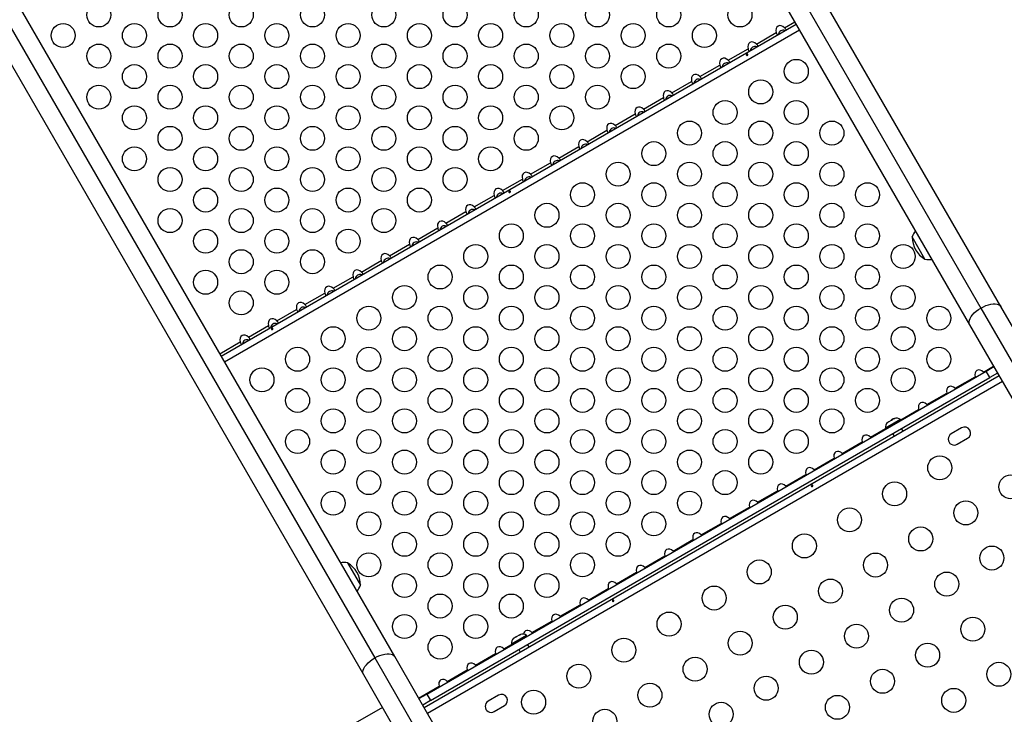
# Model space of a CAD drawing. Extents: x 1535 to 2108, y 1459 to 2093.
# Drawn here: x 1854 to 1890, y 1862 to 1887 of the extents above; entities that cross this region are included whole.
import ezdxf

# ---------------------------------------------------------------- set-up
doc = ezdxf.new("R2010")
doc.units = 0
doc.header["$LTSCALE"] = 0.125
doc.header["$MEASUREMENT"] = 0
doc.layers.add('CONTOUR', color=7, linetype='CONTINUOUS')

msp = doc.modelspace()

# ---------------------------------------------------------------- linework, layer by layer
at = {"layer": 'CONTOUR'}
for p, q in [((1889.56164, 1876.49279), (1868.46022, 1913.04153)), ((1867.73106, 1912.98946), (1888.83248, 1876.44073)), ((1867.32139, 1912.38403), (1888.42282, 1875.83529)), ((1845.62628, 1900.22726), (1866.7277, 1863.67853)), ((1867.45686, 1863.73059), (1846.35544, 1900.27933)), ((1845.21661, 1899.62183), (1866.31804, 1863.07309)), ((1861.12804, 1874.69244), (1882.09399, 1886.79714)), ((1881.67308, 1886.6659), (1882.04559, 1886.88097)), ((1861.25114, 1874.47922), (1882.21709, 1886.58392)), ((1880.64424, 1886.0719), (1881.37073, 1886.49134)), ((1879.6154, 1885.4779), (1880.34189, 1885.89734)), ((1878.58656, 1884.8839), (1879.31306, 1885.30334)), ((1877.55773, 1884.2899), (1878.28422, 1884.70934)), ((1876.52889, 1883.6959), (1877.25538, 1884.11534)), ((1875.50005, 1883.1019), (1876.22654, 1883.52134)), ((1874.47121, 1882.5079), (1875.1977, 1882.92734)), ((1873.44237, 1881.9139), (1874.16887, 1882.33334)), ((1872.41354, 1881.3199), (1873.14003, 1881.73934)), ((1871.3847, 1880.7259), (1872.11119, 1881.14534)), ((1870.35586, 1880.1319), (1871.08235, 1880.55134)), ((1869.32702, 1879.5379), (1870.05351, 1879.95734)), ((1868.29818, 1878.9439), (1869.02467, 1879.36334)), ((1886.79349, 1878.22236), (1886.32474, 1879.03426)), ((1867.26935, 1878.3499), (1867.99584, 1878.76934)), ((1866.24051, 1877.7559), (1866.967, 1878.17534)), ((1865.21167, 1877.1619), (1865.93816, 1877.58134)), ((1864.18283, 1876.5679), (1864.90932, 1876.98734)), ((1863.15399, 1875.9739), (1863.88048, 1876.39334)), ((1888.83248, 1876.44073), (1891.29449, 1872.1764)), ((1891.53515, 1873.07457), (1889.56164, 1876.49279)), ((1862.12515, 1875.3799), (1862.85165, 1875.79934)), ((1888.42282, 1875.83529), (1890.39633, 1872.41707)), ((1861.07964, 1874.77627), (1861.82281, 1875.20534)), ((1888.92308, 1874.10853), (1889.29559, 1874.3236)), ((1889.02188, 1874.14005), (1889.30664, 1874.30446)), ((1868.52995, 1861.87194), (1889.49591, 1873.97664)), ((1868.62545, 1862.36417), (1889.02188, 1874.14005)), ((1868.76265, 1862.12653), (1889.15908, 1873.90242)), ((1887.89424, 1873.51453), (1888.62073, 1873.93397)), ((1888.62073, 1873.93397), (1888.62688, 1873.912)), ((1888.93912, 1874.09227), (1888.92308, 1874.10853)), ((1889.15908, 1873.90242), (1889.02188, 1874.14005)), ((1889.44384, 1874.06682), (1889.15908, 1873.90242)), ((1889.62091, 1873.76014), (1868.65495, 1861.65544)), ((1887.91028, 1873.49827), (1887.89424, 1873.51453)), ((1886.8654, 1872.92053), (1887.59189, 1873.33997)), ((1887.59189, 1873.33997), (1887.59804, 1873.318)), ((1886.88144, 1872.90427), (1886.8654, 1872.92053)), ((1885.90861, 1872.36812), (1886.56306, 1872.74597)), ((1886.56306, 1872.74597), (1886.5692, 1872.724)), ((1885.90256, 1872.3786), (1885.35047, 1872.05985)), ((1885.45142, 1872.28049), (1885.43443, 1872.27068)), ((1885.47167, 1872.29218), (1885.44369, 1872.26604)), ((1885.44369, 1872.26604), (1885.45142, 1872.28049)), ((1885.47112, 1872.29186), (1885.45142, 1872.28049)), ((1885.47167, 1872.29218), (1885.47112, 1872.29186)), ((1885.55755, 1872.34176), (1885.47167, 1872.29218)), ((1885.55755, 1872.34176), (1885.58985, 1872.36041)), ((1885.58212, 1872.34596), (1885.55755, 1872.34176)), ((1885.58985, 1872.36041), (1885.58212, 1872.34596)), ((1885.66235, 1872.40227), (1885.58985, 1872.36041)), ((1885.69897, 1872.41342), (1885.66235, 1872.40227)), ((1885.66235, 1872.40227), (1885.6744, 1872.40922)), ((1885.6744, 1872.40922), (1885.69897, 1872.41342)), ((1885.91966, 1872.34898), (1885.90256, 1872.3786)), ((1884.80773, 1871.73253), (1885.35652, 1872.04937)), ((1884.82376, 1871.71627), (1884.80773, 1871.73253)), ((1885.35047, 1872.05985), (1885.36757, 1872.03023)), ((1885.61843, 1871.85822), (1885.6705, 1871.76804)), ((1885.99526, 1871.95554), (1885.94319, 1872.04572)), ((1888.1305, 1872.06971), (1887.75161, 1871.85096)), ((1883.77889, 1871.13853), (1884.50538, 1871.55797)), ((1884.50538, 1871.55797), (1884.51152, 1871.536)), ((1887.97036, 1871.47207), (1888.34925, 1871.69082)), ((1883.79492, 1871.12227), (1883.77889, 1871.13853)), ((1882.75005, 1870.54453), (1883.47654, 1870.96397)), ((1883.47654, 1870.96397), (1883.48269, 1870.942)), ((1881.72121, 1869.95053), (1882.4477, 1870.36997)), ((1882.4477, 1870.36997), (1882.45385, 1870.348)), ((1882.76609, 1870.52827), (1882.75005, 1870.54453)), ((1881.73725, 1869.93427), (1881.72121, 1869.95053)), ((1880.69237, 1869.35653), (1881.41887, 1869.77597)), ((1881.41887, 1869.77597), (1881.42501, 1869.754)), ((1880.70841, 1869.34027), (1880.69237, 1869.35653)), ((1879.66354, 1868.76253), (1880.39003, 1869.18197)), ((1880.39003, 1869.18197), (1880.39617, 1869.16)), ((1878.6347, 1868.16853), (1879.36119, 1868.58797)), ((1879.36119, 1868.58797), (1879.36733, 1868.566)), ((1879.67957, 1868.74627), (1879.66354, 1868.76253)), ((1878.65073, 1868.15227), (1878.6347, 1868.16853)), ((1877.60586, 1867.57453), (1878.33235, 1867.99397)), ((1878.33235, 1867.99397), (1878.3385, 1867.972)), ((1877.6219, 1867.55827), (1877.60586, 1867.57453)), ((1865.73551, 1867.14706), (1866.20426, 1866.33516)), ((1876.57702, 1866.98053), (1877.30351, 1867.39997)), ((1877.30351, 1867.39997), (1877.30966, 1867.378)), ((1875.54818, 1866.38653), (1876.27467, 1866.80597)), ((1876.27467, 1866.80597), (1876.28082, 1866.784)), ((1876.59306, 1866.96427), (1876.57702, 1866.98053)), ((1875.56422, 1866.37027), (1875.54818, 1866.38653)), ((1874.51935, 1865.79253), (1875.24584, 1866.21197)), ((1875.24584, 1866.21197), (1875.25198, 1866.19)), ((1873.49051, 1865.19853), (1874.217, 1865.61797)), ((1874.217, 1865.61797), (1874.22314, 1865.596)), ((1874.53538, 1865.77627), (1874.51935, 1865.79253)), ((1872.46167, 1864.60453), (1873.18816, 1865.02397)), ((1873.18816, 1865.02397), (1873.1943, 1865.002)), ((1873.50654, 1865.18227), (1873.49051, 1865.19853)), ((1872.0381, 1864.5363), (1872.02111, 1864.52649)), ((1872.4777, 1864.58827), (1872.46167, 1864.60453)), ((1871.43283, 1864.01053), (1871.71662, 1864.17437)), ((1872.26266, 1864.5036), (1871.71057, 1864.18485)), ((1871.71057, 1864.18485), (1871.72767, 1864.15523)), ((1871.81018, 1864.40472), (1871.78221, 1864.37858)), ((1871.78221, 1864.37858), (1871.79813, 1864.39776)), ((1871.81018, 1864.40472), (1871.79813, 1864.39776)), ((1871.88268, 1864.44657), (1871.81018, 1864.40472)), ((1871.88268, 1864.44657), (1871.91493, 1864.46519)), ((1871.89906, 1864.44604), (1871.88268, 1864.44657)), ((1871.91498, 1864.46522), (1871.89906, 1864.44604)), ((1872.00086, 1864.5148), (1871.91498, 1864.46522)), ((1872.03749, 1864.52596), (1872.00086, 1864.5148)), ((1872.00086, 1864.5148), (1872.00141, 1864.51512)), ((1872.00141, 1864.51512), (1872.02111, 1864.52649)), ((1872.02111, 1864.52649), (1872.03749, 1864.52596)), ((1872.27976, 1864.47398), (1872.26266, 1864.5036)), ((1870.40399, 1863.41653), (1871.13048, 1863.83597)), ((1871.13048, 1863.83597), (1871.13663, 1863.814)), ((1871.44887, 1863.99427), (1871.43283, 1864.01053)), ((1871.97853, 1863.98322), (1872.0306, 1863.89304)), ((1872.35536, 1864.08054), (1872.30329, 1864.17072)), ((1866.7277, 1863.67853), (1869.18971, 1859.4142)), ((1869.43037, 1860.31237), (1867.45686, 1863.73059)), ((1869.37515, 1862.82253), (1870.10165, 1863.24197)), ((1870.10165, 1863.24197), (1870.10779, 1863.22)), ((1870.42003, 1863.40027), (1870.40399, 1863.41653)), ((1866.31804, 1863.07309), (1868.29155, 1859.65487)), ((1869.39119, 1862.80627), (1869.37515, 1862.82253)), ((1868.32964, 1862.2189), (1869.07281, 1862.64797)), ((1869.07281, 1862.64797), (1869.07895, 1862.626)), ((1868.34069, 1862.19976), (1868.62545, 1862.36417)), ((1868.76265, 1862.12653), (1868.47789, 1861.96212)), ((1868.62545, 1862.36417), (1868.76265, 1862.12653)), ((1871.243, 1862.31971), (1870.86411, 1862.10096)), ((1867.01094, 1861.87295), (1866.01068, 1861.29545)), ((1871.08286, 1861.72207), (1871.46175, 1861.94082))]:
    msp.add_line(p, q, dxfattribs=at)
at = {"layer": 'CONTOUR', "flags": 128}
for points in [[(1881.37073, 1886.49134), (1881.37948, 1886.46007), (1881.38988, 1886.43296), (1881.40074, 1886.41547), (1881.41093, 1886.40738), (1881.41913, 1886.40751)], [(1881.72148, 1886.58207), (1881.72583, 1886.59065), (1881.72193, 1886.60651), (1881.71015, 1886.62559), (1881.69303, 1886.64566), (1881.67308, 1886.6659)], [(1880.34189, 1885.89734), (1880.35064, 1885.86607), (1880.36104, 1885.83896), (1880.37191, 1885.82147), (1880.3821, 1885.81338), (1880.39029, 1885.81351)], [(1880.69264, 1885.98807), (1880.697, 1885.99665), (1880.69309, 1886.01251), (1880.68131, 1886.03159), (1880.6642, 1886.05166), (1880.64424, 1886.0719)], [(1879.6638, 1885.39407), (1879.66816, 1885.40265), (1879.66425, 1885.41851), (1879.65247, 1885.43759), (1879.63536, 1885.45766), (1879.6154, 1885.4779)], [(1880.32151, 1885.6635), (1880.32919, 1885.67041), (1880.33439, 1885.67869), (1880.3366, 1885.68737), (1880.33561, 1885.6953), (1880.3316, 1885.70148), (1880.32506, 1885.70525), (1880.3166, 1885.70632), (1880.30707, 1885.70466), (1880.29752, 1885.70056), (1880.28906, 1885.69458), (1880.2826, 1885.68735), (1880.27887, 1885.67949), (1880.27843, 1885.67177), (1880.28138, 1885.66503), (1880.28736, 1885.66), (1880.29567, 1885.65725), (1880.3054, 1885.65722), (1880.31534, 1885.66008), (1880.32151, 1885.6635)], [(1879.31306, 1885.30334), (1879.3218, 1885.27207), (1879.3322, 1885.24496), (1879.34307, 1885.22747), (1879.35326, 1885.21938), (1879.36146, 1885.21951)], [(1878.28422, 1884.70934), (1878.29296, 1884.67807), (1878.30336, 1884.65096), (1878.31423, 1884.63347), (1878.32442, 1884.62538), (1878.33262, 1884.62551)], [(1878.63496, 1884.80007), (1878.63932, 1884.80865), (1878.63542, 1884.82451), (1878.62363, 1884.84359), (1878.60652, 1884.86366), (1878.58656, 1884.8839)], [(1877.60613, 1884.20607), (1877.61048, 1884.21465), (1877.60658, 1884.23051), (1877.59479, 1884.24959), (1877.57768, 1884.26966), (1877.55773, 1884.2899)], [(1877.25538, 1884.11534), (1877.26413, 1884.08407), (1877.27452, 1884.05696), (1877.28539, 1884.03947), (1877.29558, 1884.03138), (1877.30378, 1884.03151)], [(1876.57729, 1883.61207), (1876.58164, 1883.62065), (1876.57774, 1883.63651), (1876.56595, 1883.65559), (1876.54884, 1883.67566), (1876.52889, 1883.6959)], [(1876.22654, 1883.52134), (1876.23529, 1883.49007), (1876.24569, 1883.46296), (1876.25655, 1883.44547), (1876.26674, 1883.43738), (1876.27494, 1883.43751)], [(1875.1977, 1882.92734), (1875.20645, 1882.89607), (1875.21685, 1882.86896), (1875.22771, 1882.85147), (1875.23791, 1882.84338), (1875.2461, 1882.84351)], [(1875.54845, 1883.01807), (1875.55281, 1883.02665), (1875.5489, 1883.04251), (1875.53712, 1883.06159), (1875.52, 1883.08166), (1875.50005, 1883.1019)], [(1874.51961, 1882.42407), (1874.52397, 1882.43265), (1874.52006, 1882.44851), (1874.50828, 1882.46759), (1874.49117, 1882.48766), (1874.47121, 1882.5079)], [(1874.16887, 1882.33334), (1874.17761, 1882.30207), (1874.18801, 1882.27496), (1874.19888, 1882.25747), (1874.20907, 1882.24938), (1874.21727, 1882.24951)], [(1873.49077, 1881.83007), (1873.49513, 1881.83865), (1873.49122, 1881.85451), (1873.47944, 1881.87359), (1873.46233, 1881.89366), (1873.44237, 1881.9139)], [(1873.14003, 1881.73934), (1873.14877, 1881.70807), (1873.15917, 1881.68096), (1873.17004, 1881.66347), (1873.18023, 1881.65538), (1873.18843, 1881.65551)], [(1872.11119, 1881.14534), (1872.11993, 1881.11407), (1872.13033, 1881.08696), (1872.1412, 1881.06947), (1872.15139, 1881.06138), (1872.15959, 1881.06151)], [(1872.46194, 1881.23607), (1872.46629, 1881.24465), (1872.46239, 1881.26051), (1872.4506, 1881.27959), (1872.43349, 1881.29966), (1872.41354, 1881.3199)], [(1871.4331, 1880.64207), (1871.43745, 1880.65065), (1871.43355, 1880.66651), (1871.42176, 1880.68559), (1871.40465, 1880.70566), (1871.3847, 1880.7259)], [(1871.66125, 1880.6635), (1871.66894, 1880.67041), (1871.67414, 1880.67869), (1871.67635, 1880.68737), (1871.67536, 1880.6953), (1871.67135, 1880.70148), (1871.6648, 1880.70525), (1871.65635, 1880.70632), (1871.64681, 1880.70466), (1871.63727, 1880.70056), (1871.62881, 1880.69458), (1871.62234, 1880.68735), (1871.61861, 1880.67949), (1871.61817, 1880.67177), (1871.62113, 1880.66503), (1871.6271, 1880.66), (1871.63542, 1880.65725), (1871.64515, 1880.65722), (1871.65508, 1880.66008), (1871.66125, 1880.6635)], [(1871.08235, 1880.55134), (1871.0911, 1880.52007), (1871.1015, 1880.49296), (1871.11236, 1880.47547), (1871.12255, 1880.46738), (1871.13075, 1880.46751)], [(1870.40426, 1880.04807), (1870.40861, 1880.05665), (1870.40471, 1880.07251), (1870.39293, 1880.09159), (1870.37581, 1880.11166), (1870.35586, 1880.1319)], [(1870.05351, 1879.95734), (1870.06226, 1879.92607), (1870.07266, 1879.89896), (1870.08352, 1879.88147), (1870.09371, 1879.87338), (1870.10191, 1879.87351)], [(1869.02467, 1879.36334), (1869.03342, 1879.33207), (1869.04382, 1879.30496), (1869.05469, 1879.28747), (1869.06488, 1879.27938), (1869.07307, 1879.27951)], [(1869.37542, 1879.45407), (1869.37978, 1879.46265), (1869.37587, 1879.47851), (1869.36409, 1879.49759), (1869.34698, 1879.51766), (1869.32702, 1879.5379)], [(1868.34658, 1878.86007), (1868.35094, 1878.86865), (1868.34703, 1878.88451), (1868.33525, 1878.90359), (1868.31814, 1878.92366), (1868.29818, 1878.9439)], [(1867.99584, 1878.76934), (1868.00458, 1878.73807), (1868.01498, 1878.71096), (1868.02585, 1878.69347), (1868.03604, 1878.68538), (1868.04424, 1878.68551)], [(1866.967, 1878.17534), (1866.97574, 1878.14407), (1866.98614, 1878.11696), (1866.99701, 1878.09947), (1867.0072, 1878.09138), (1867.0154, 1878.09151)], [(1867.31775, 1878.26607), (1867.3221, 1878.27465), (1867.3182, 1878.29051), (1867.30641, 1878.30959), (1867.2893, 1878.32966), (1867.26935, 1878.3499)], [(1865.93816, 1877.58134), (1865.94691, 1877.55007), (1865.9573, 1877.52296), (1865.96817, 1877.50547), (1865.97836, 1877.49738), (1865.98656, 1877.49751)], [(1866.28891, 1877.67207), (1866.29326, 1877.68065), (1866.28936, 1877.69651), (1866.27757, 1877.71559), (1866.26046, 1877.73566), (1866.24051, 1877.7559)], [(1865.26007, 1877.07807), (1865.26442, 1877.08665), (1865.26052, 1877.10251), (1865.24873, 1877.12159), (1865.23162, 1877.14166), (1865.21167, 1877.1619)], [(1864.90932, 1876.98734), (1864.91807, 1876.95607), (1864.92847, 1876.92896), (1864.93933, 1876.91147), (1864.94952, 1876.90338), (1864.95772, 1876.90351)], [(1863.88048, 1876.39334), (1863.88923, 1876.36207), (1863.89963, 1876.33496), (1863.91049, 1876.31747), (1863.92069, 1876.30938), (1863.92888, 1876.30951)], [(1864.23123, 1876.48407), (1864.23559, 1876.49265), (1864.23168, 1876.50851), (1864.2199, 1876.52759), (1864.20278, 1876.54766), (1864.18283, 1876.5679)], [(1888.42282, 1875.83529), (1888.40484, 1875.88262), (1888.40132, 1875.93688), (1888.41236, 1875.99674), (1888.43767, 1876.06071), (1888.47664, 1876.12723), (1888.5283, 1876.19465), (1888.59139, 1876.26132), (1888.66434, 1876.32559), (1888.74537, 1876.38589), (1888.83248, 1876.44073)], [(1888.83248, 1876.44073), (1888.92353, 1876.48875), (1889.01626, 1876.52877), (1889.1084, 1876.55982), (1889.19768, 1876.58112), (1889.28191, 1876.59215), (1889.359, 1876.59264), (1889.42705, 1876.58257), (1889.48441, 1876.5622), (1889.52964, 1876.53203), (1889.56164, 1876.49279)], [(1862.85165, 1875.79934), (1862.86039, 1875.76807), (1862.87079, 1875.74096), (1862.88166, 1875.72347), (1862.89185, 1875.71538), (1862.90005, 1875.71551)], [(1863.001, 1875.6635), (1863.00868, 1875.67041), (1863.01388, 1875.67869), (1863.01609, 1875.68737), (1863.0151, 1875.6953), (1863.01109, 1875.70148), (1863.00455, 1875.70525), (1862.99609, 1875.70632), (1862.98656, 1875.70466), (1862.97701, 1875.70056), (1862.96856, 1875.69458), (1862.96209, 1875.68735), (1862.95836, 1875.67949), (1862.95792, 1875.67177), (1862.96087, 1875.66503), (1862.96685, 1875.66), (1862.97517, 1875.65725), (1862.98489, 1875.65722), (1862.99483, 1875.66008), (1863.001, 1875.6635)], [(1863.20239, 1875.89007), (1863.20675, 1875.89865), (1863.20284, 1875.91451), (1863.19106, 1875.93359), (1863.17395, 1875.95366), (1863.15399, 1875.9739)], [(1862.17355, 1875.29607), (1862.17791, 1875.30465), (1862.174, 1875.32051), (1862.16222, 1875.33959), (1862.14511, 1875.35966), (1862.12515, 1875.3799)], [(1861.82281, 1875.20534), (1861.83155, 1875.17407), (1861.84195, 1875.14696), (1861.85282, 1875.12947), (1861.86301, 1875.12138), (1861.87121, 1875.12151)], [(1882.66312, 1869.97099), (1882.65522, 1869.96447), (1882.64963, 1869.95691), (1882.64702, 1869.94901), (1882.64779, 1869.94153), (1882.65187, 1869.93532), (1882.65876, 1869.93104), (1882.66769, 1869.92921), (1882.67764, 1869.93021), (1882.68734, 1869.93405), (1882.69564, 1869.94029), (1882.7017, 1869.9482), (1882.70492, 1869.95686), (1882.70498, 1869.96516), (1882.70191, 1869.972), (1882.69613, 1869.97661), (1882.68821, 1869.97858), (1882.67892, 1869.9778), (1882.66925, 1869.97444), (1882.66312, 1869.97099)], [(1875.41015, 1865.78349), (1875.40226, 1865.77697), (1875.39667, 1865.76941), (1875.39405, 1865.76151), (1875.39483, 1865.75403), (1875.39891, 1865.74782), (1875.4058, 1865.74354), (1875.41473, 1865.74171), (1875.42468, 1865.74271), (1875.43438, 1865.74655), (1875.44268, 1865.75279), (1875.44874, 1865.7607), (1875.45196, 1865.76936), (1875.45202, 1865.77766), (1875.44895, 1865.7845), (1875.44317, 1865.78911), (1875.43525, 1865.79108), (1875.42595, 1865.7903), (1875.41628, 1865.78694), (1875.41015, 1865.78349)], [(1866.7277, 1863.67853), (1866.81875, 1863.72655), (1866.91148, 1863.76657), (1867.00362, 1863.79762), (1867.0929, 1863.81892), (1867.17713, 1863.82995), (1867.25422, 1863.83044), (1867.32228, 1863.82037), (1867.37963, 1863.8), (1867.42486, 1863.76983), (1867.45686, 1863.73059)], [(1866.31804, 1863.07309), (1866.30006, 1863.12042), (1866.29654, 1863.17468), (1866.30758, 1863.23454), (1866.33289, 1863.29851), (1866.37186, 1863.36503), (1866.42352, 1863.43245), (1866.48661, 1863.49912), (1866.55957, 1863.56339), (1866.6406, 1863.62369), (1866.7277, 1863.67853)]]:
    msp.add_lwpolyline(points, dxfattribs=at)
at = {"layer": 'CONTOUR'}
for centre in [(1856.66537, 1887.13141), (1859.26344, 1887.13141), (1861.86152, 1887.13141), (1864.4596, 1887.13141), (1867.05767, 1887.13141), (1869.65575, 1887.13141), (1872.25382, 1887.13141), (1874.8519, 1887.13141), (1877.44998, 1887.13141), (1880.04805, 1887.13141), (1855.36633, 1886.38141), (1857.9644, 1886.38141), (1860.56248, 1886.38141), (1863.16056, 1886.38141), (1865.75863, 1886.38141), (1868.35671, 1886.38141), (1870.95479, 1886.38141), (1873.55286, 1886.38141), (1876.15094, 1886.38141), (1878.74901, 1886.38141), (1856.66537, 1885.63141), (1859.26344, 1885.63141), (1861.86152, 1885.63141), (1864.4596, 1885.63141), (1867.05767, 1885.63141), (1869.65575, 1885.63141), (1872.25382, 1885.63141), (1874.8519, 1885.63141), (1877.44998, 1885.63141), (1882.1019, 1885.07404), (1857.9644, 1884.88141), (1860.56248, 1884.88141), (1863.16056, 1884.88141), (1865.75863, 1884.88141), (1868.35671, 1884.88141), (1870.95479, 1884.88141), (1873.55286, 1884.88141), (1876.15094, 1884.88141), (1880.80286, 1884.32404), (1856.66537, 1884.13141), (1859.26344, 1884.13141), (1861.86152, 1884.13141), (1864.4596, 1884.13141), (1867.05767, 1884.13141), (1869.65575, 1884.13141), (1872.25382, 1884.13141), (1874.8519, 1884.13141), (1879.50382, 1883.57404), (1882.1019, 1883.57404), (1857.9644, 1883.38141), (1860.56248, 1883.38141), (1863.16056, 1883.38141), (1865.75863, 1883.38141), (1868.35671, 1883.38141), (1870.95479, 1883.38141), (1873.55286, 1883.38141), (1878.20479, 1882.82404), (1880.80286, 1882.82404), (1883.40094, 1882.82404), (1859.26344, 1882.63141), (1861.86152, 1882.63141), (1864.4596, 1882.63141), (1867.05767, 1882.63141), (1869.65575, 1882.63141), (1872.25382, 1882.63141), (1876.90575, 1882.07404), (1879.50382, 1882.07404), (1882.1019, 1882.07404), (1857.9644, 1881.88141), (1860.56248, 1881.88141), (1863.16056, 1881.88141), (1865.75863, 1881.88141), (1868.35671, 1881.88141), (1870.95479, 1881.88141), (1859.26344, 1881.13141), (1861.86152, 1881.13141), (1864.4596, 1881.13141), (1867.05767, 1881.13141), (1869.65575, 1881.13141), (1875.60671, 1881.32404), (1878.20479, 1881.32404), (1880.80286, 1881.32404), (1883.40094, 1881.32404), (1860.56248, 1880.38141), (1863.16056, 1880.38141), (1865.75863, 1880.38141), (1868.35671, 1880.38141), (1874.30767, 1880.57404), (1876.90575, 1880.57404), (1879.50382, 1880.57404), (1882.1019, 1880.57404), (1884.69998, 1880.57404), (1859.26344, 1879.63141), (1861.86152, 1879.63141), (1864.4596, 1879.63141), (1867.05767, 1879.63141), (1873.00863, 1879.82404), (1875.60671, 1879.82404), (1878.20479, 1879.82404), (1880.80286, 1879.82404), (1883.40094, 1879.82404), (1860.56248, 1878.88141), (1863.16056, 1878.88141), (1865.75863, 1878.88141), (1871.7096, 1879.07404), (1874.30767, 1879.07404), (1876.90575, 1879.07404), (1879.50382, 1879.07404), (1882.1019, 1879.07404), (1884.69998, 1879.07404), (1861.86152, 1878.13141), (1864.4596, 1878.13141), (1870.41056, 1878.32404), (1873.00863, 1878.32404), (1875.60671, 1878.32404), (1878.20479, 1878.32404), (1880.80286, 1878.32404), (1883.40094, 1878.32404), (1885.99901, 1878.32404), (1860.56248, 1877.38141), (1863.16056, 1877.38141), (1869.11152, 1877.57404), (1871.7096, 1877.57404), (1874.30767, 1877.57404), (1876.90575, 1877.57404), (1879.50382, 1877.57404), (1882.1019, 1877.57404), (1884.69998, 1877.57404), (1867.81248, 1876.82404), (1870.41056, 1876.82404), (1873.00863, 1876.82404), (1875.60671, 1876.82404), (1878.20479, 1876.82404), (1880.80286, 1876.82404), (1883.40094, 1876.82404), (1885.99901, 1876.82404), (1861.86152, 1876.63141), (1866.51344, 1876.07404), (1869.11152, 1876.07404), (1871.7096, 1876.07404), (1874.30767, 1876.07404), (1876.90575, 1876.07404), (1879.50382, 1876.07404), (1882.1019, 1876.07404), (1884.69998, 1876.07404), (1887.29805, 1876.07404), (1865.2144, 1875.32404), (1867.81248, 1875.32404), (1870.41056, 1875.32404), (1873.00863, 1875.32404), (1875.60671, 1875.32404), (1878.20479, 1875.32404), (1880.80286, 1875.32404), (1883.40094, 1875.32404), (1885.99901, 1875.32404), (1863.91537, 1874.57404), (1866.51344, 1874.57404), (1869.11152, 1874.57404), (1871.7096, 1874.57404), (1874.30767, 1874.57404), (1876.90575, 1874.57404), (1879.50382, 1874.57404), (1882.1019, 1874.57404), (1884.69998, 1874.57404), (1887.29805, 1874.57404), (1862.61633, 1873.82404), (1865.2144, 1873.82404), (1867.81248, 1873.82404), (1870.41056, 1873.82404), (1873.00863, 1873.82404), (1875.60671, 1873.82404), (1878.20479, 1873.82404), (1880.80286, 1873.82404), (1883.40094, 1873.82404), (1885.99901, 1873.82404), (1863.91537, 1873.07404), (1866.51344, 1873.07404), (1869.11152, 1873.07404), (1871.7096, 1873.07404), (1874.30767, 1873.07404), (1876.90575, 1873.07404), (1879.50382, 1873.07404), (1882.1019, 1873.07404), (1884.69998, 1873.07404), (1865.2144, 1872.32404), (1867.81248, 1872.32404), (1870.41056, 1872.32404), (1873.00863, 1872.32404), (1875.60671, 1872.32404), (1878.20479, 1872.32404), (1880.80286, 1872.32404), (1883.40094, 1872.32404), (1863.91537, 1871.57404), (1866.51344, 1871.57404), (1869.11152, 1871.57404), (1871.7096, 1871.57404), (1874.30767, 1871.57404), (1876.90575, 1871.57404), (1879.50382, 1871.57404), (1882.1019, 1871.57404), (1865.2144, 1870.82404), (1867.81248, 1870.82404), (1870.41056, 1870.82404), (1873.00863, 1870.82404), (1875.60671, 1870.82404), (1878.20479, 1870.82404), (1880.80286, 1870.82404), (1887.33217, 1870.61495), (1866.51344, 1870.07404), (1869.11152, 1870.07404), (1871.7096, 1870.07404), (1874.30767, 1870.07404), (1876.90575, 1870.07404), (1879.50382, 1870.07404), (1889.92762, 1869.9195), (1885.68672, 1869.66495), (1865.2144, 1869.32404), (1867.81248, 1869.32404), (1870.41056, 1869.32404), (1873.00863, 1869.32404), (1875.60671, 1869.32404), (1878.20479, 1869.32404), (1888.28217, 1868.9695), (1866.51344, 1868.57404), (1869.11152, 1868.57404), (1871.7096, 1868.57404), (1874.30767, 1868.57404), (1876.90575, 1868.57404), (1884.04127, 1868.71495), (1867.81248, 1867.82404), (1870.41056, 1867.82404), (1873.00863, 1867.82404), (1875.60671, 1867.82404), (1882.39582, 1867.76495), (1886.63672, 1868.0195), (1866.51344, 1867.07404), (1869.11152, 1867.07404), (1871.7096, 1867.07404), (1874.30767, 1867.07404), (1884.99127, 1867.0695), (1889.23217, 1867.32405), (1880.75038, 1866.81495), (1867.81248, 1866.32404), (1870.41056, 1866.32404), (1873.00863, 1866.32404), (1887.58672, 1866.37405), (1883.34582, 1866.1195), (1869.11152, 1865.57404), (1871.7096, 1865.57404), (1879.10493, 1865.86495), (1885.94127, 1865.42405), (1867.81248, 1864.82404), (1870.41056, 1864.82404), (1877.45948, 1864.91495), (1881.70038, 1865.1695), (1884.29582, 1864.47405), (1888.53672, 1864.7286), (1880.05493, 1864.2195), (1869.11152, 1864.07404), (1875.81403, 1863.96495), (1886.89127, 1863.7786), (1882.65038, 1863.52405), (1878.40948, 1863.2695), (1889.48672, 1863.08315), (1874.16858, 1863.01495), (1885.24582, 1862.8286), (1876.76403, 1862.3195), (1881.00493, 1862.57405), (1872.52314, 1862.06495), (1887.84127, 1862.13315), (1879.35948, 1861.62405), (1883.60038, 1861.8786), (1875.11858, 1861.3695)]:
    msp.add_circle(centre, 0.4375, dxfattribs=at)
for centre, radius, start, end in [((1881.62236, 1886.40473), 0.16936, 67.891839, 172.108161), ((1880.59352, 1885.81073), 0.16936, 67.891839, 172.108161), ((1879.56468, 1885.21673), 0.16936, 67.891839, 172.108161), ((1878.53585, 1884.62273), 0.16936, 67.891839, 172.108161), ((1877.50701, 1884.02873), 0.16936, 67.891839, 172.108161), ((1876.47817, 1883.43473), 0.16936, 67.891839, 172.108161), ((1875.44933, 1882.84073), 0.16936, 67.891839, 172.108161), ((1874.42049, 1882.24673), 0.16936, 67.891839, 172.108161), ((1873.39165, 1881.65273), 0.16936, 67.891839, 172.108161), ((1872.36282, 1881.05873), 0.16936, 67.891839, 172.108161), ((1871.33398, 1880.46473), 0.16936, 67.891839, 172.108161), ((1870.30514, 1879.87073), 0.16936, 67.891839, 172.108161), ((1869.2763, 1879.27673), 0.16936, 67.891839, 172.108161), ((1887.04853, 1878.78455), 0.76565, 141.809977, 160.965245), ((1887.26615, 1879.03651), 0.94141, 180.137166, 239.862834), ((1868.24746, 1878.68273), 0.16936, 67.891839, 172.108161), ((1867.21863, 1878.08873), 0.16936, 67.891839, 172.108161), ((1886.93913, 1878.97403), 0.76565, 259.034755, 278.190023), ((1866.18979, 1877.49473), 0.16936, 67.891839, 172.108161), ((1865.16095, 1876.90073), 0.16936, 67.891839, 172.108161), ((1864.13211, 1876.30673), 0.16936, 67.891839, 172.108161), ((1863.10327, 1875.71273), 0.16936, 67.891839, 172.108161), ((1862.07443, 1875.11873), 0.16936, 67.891839, 172.108161), ((1885.60347, 1872.08123), 0.2539, 131.741076, 184.829342), ((1885.75755, 1872.17019), 0.2539, 55.170658, 108.258924), ((1888.23987, 1871.88026), 0.21875, 300, 120), ((1887.86098, 1871.66151), 0.21875, 120, 300), ((1865.58987, 1866.39539), 0.76565, 79.034755, 98.190023), ((1865.26286, 1866.33291), 0.94141, 0.137166, 59.862834), ((1865.48047, 1866.58487), 0.76565, 321.809977, 340.965245), ((1872.11765, 1864.29519), 0.2539, 55.170658, 108.258924), ((1871.96357, 1864.20623), 0.2539, 131.741076, 184.829342), ((1870.97349, 1861.91151), 0.21875, 120, 300), ((1871.35237, 1862.13026), 0.21875, 300, 120)]:
    msp.add_arc(centre, radius, start, end, dxfattribs=at)
for centre, start_param, end_param in [((1881.57031, 1886.49479), 5.08608158, 7.48028904), ((1880.54147, 1885.90079), 5.08608158, 7.48028904), ((1879.51263, 1885.30679), 5.08608158, 7.48028904), ((1878.48379, 1884.71279), 5.08608158, 7.48028904), ((1877.45495, 1884.11879), 5.08608158, 7.48028904), ((1876.42612, 1883.52479), 5.08608158, 7.48028904), ((1875.39728, 1882.93079), 5.08608158, 7.48028904), ((1874.36844, 1882.33679), 5.08608158, 7.48028904), ((1873.3396, 1881.74279), 5.08608158, 7.48028904), ((1872.31076, 1881.14879), 5.08608158, 7.48028904), ((1871.28192, 1880.55479), 5.08608158, 7.48028904), ((1870.25309, 1879.96079), 5.08608158, 7.48028904), ((1869.22425, 1879.36679), 5.08608158, 7.48028904), ((1868.19541, 1878.77279), 5.08608158, 7.48028904), ((1867.16657, 1878.17879), 5.08608158, 7.48028904), ((1866.13773, 1877.58479), 5.08608158, 7.48028904), ((1865.1089, 1876.99079), 5.08608158, 7.48028904), ((1864.08006, 1876.39679), 5.08608158, 7.48028904), ((1863.05122, 1875.80279), 5.08608158, 7.48028904), ((1862.02238, 1875.20879), 5.08608158, 7.48028904), ((1888.82031, 1873.93742), 5.08608157, 7.48028904), ((1887.79147, 1873.34342), 5.08608157, 7.48028904), ((1886.76263, 1872.74942), 5.08608157, 7.48028904), ((1885.73379, 1872.15542), 5.93773606, 6.62863456), ((1884.70495, 1871.56142), 5.08608157, 7.48028904), ((1883.67612, 1870.96742), 5.08608157, 7.48028904), ((1882.64728, 1870.37342), 5.08608157, 7.48028904), ((1881.61844, 1869.77942), 5.08608157, 7.48028904), ((1880.5896, 1869.18542), 5.08608157, 7.48028904), ((1879.56076, 1868.59142), 5.08608157, 7.48028904), ((1878.53192, 1867.99742), 5.08608157, 7.48028904), ((1877.50309, 1867.40342), 5.08608157, 7.48028904), ((1876.47425, 1866.80942), 5.08608157, 7.48028904), ((1875.44541, 1866.21542), 5.08608157, 7.48028904), ((1874.41657, 1865.62142), 5.08608157, 7.48028904), ((1873.38773, 1865.02742), 5.08608157, 7.48028904), ((1872.3589, 1864.43342), 5.08608157, 6.99218315), ((1871.33006, 1863.83942), 5.08608157, 7.48028904), ((1870.30122, 1863.24542), 5.08608157, 7.48028904), ((1869.27238, 1862.65142), 5.08608157, 7.48028904)]:
    msp.add_ellipse(centre, major_axis=(-0.13258, 0.22964), ratio=0.70710678, start_param=start_param, end_param=end_param, dxfattribs=at)

doc.saveas('drawing.dxf')
